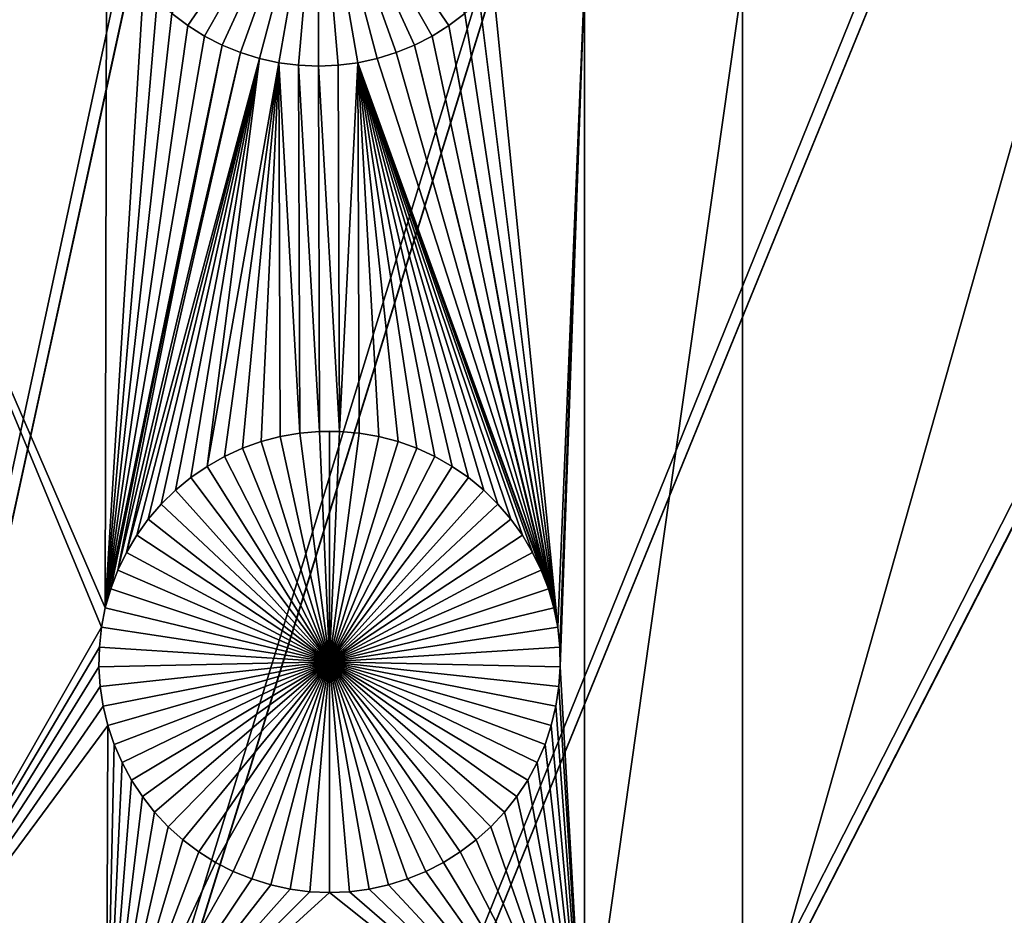
# Model space of a CAD drawing. Extents: x -150 to 150, y -150 to 150.
# Drawn here: x 7 to 15, y 27 to 35 of the extents above; entities that cross this region are included whole.
import ezdxf

# ---------------------------------------------------------------- set-up
doc = ezdxf.new("R2010")
doc.units = 0
doc.header["$MEASUREMENT"] = 0
for name, color, linetype in [('L1', 7, 'Continuous'), ('L2', 7, 'Continuous'), ('L3', 7, 'Continuous'), ('L4', 7, 'Continuous')]:
    doc.layers.add(name, color=color, linetype=linetype)

msp = doc.modelspace()

# ---------------------------------------------------------------- linework, layer by layer
at = {"layer": 'L1', "color": 250}
for points in [[(0, 0, 4.3), (17.05913, 131.3972, 4.3), (5.700446, 132.3773, 4.3)], [(28.29152, 129.4443, 4.3), (17.05913, 131.3972, 4.3), (0, 0, 4.3)], [(0, 0, 4.3), (39.31445, 126.5331, 4.3), (28.29152, 129.4443, 4.3)], [(0, 0, 4.3), (50.04631, 122.685, 4.3), (39.31445, 126.5331, 4.3)], [(60.40764, 117.9287, 4.3), (50.04631, 122.685, 4.3), (0, 0, 4.3)], [(0, 0, 4.3), (70.32173, 112.2992, 4.3), (60.40764, 117.9287, 4.3)], [(0, 0, 4.3), (79.71518, 105.8383, 4.3), (70.32173, 112.2992, 4.3)], [(88.51846, 98.59377, 4.3), (79.71518, 105.8383, 4.3), (0, 0, 4.3)], [(0, 0, 4.3), (96.66637, 90.61933, 4.3), (88.51846, 98.59377, 4.3)], [(0, 0, 4.3), (104.0986, 81.97396, 4.3), (96.66637, 90.61933, 4.3)], [(110.7601, 72.72169, 4.3), (104.0986, 81.97396, 4.3), (0, 0, 4.3)], [(0, 0, 4.3), (116.6016, 62.93102, 4.3), (110.7601, 72.72169, 4.3)], [(0, 0, 4.3), (121.5798, 52.67442, 4.3), (116.6016, 62.93102, 4.3)], [(125.6579, 42.02785, 4.3), (121.5798, 52.67442, 4.3), (0, 0, 4.3)], [(0, 0, 4.3), (128.8057, 31.07011, 4.3), (125.6579, 42.02785, 4.3)], [(9.32587, 36.32187, -3), (8.169713, 34.64094, -3), (8.029493, 34.74655, -3)], [(8.318494, 34.54778, -3), (8.169713, 34.64094, -3), (9.32587, 36.32187, -3)], [(9.32587, 36.32187, -3), (8.474733, 34.46774, -3), (8.318494, 34.54778, -3)], [(9.32587, 36.32187, -3), (8.637273, 34.40144, -3), (8.474733, 34.46774, -3)], [(8.804912, 34.34935, -3), (8.637273, 34.40144, -3), (9.32587, 36.32187, -3)], [(9.32587, 36.32187, -3), (8.976406, 34.31187, -3), (8.804912, 34.34935, -3)], [(9.32587, 36.32187, -3), (9.150489, 34.28927, -3), (8.976406, 34.31187, -3)], [(9.32587, 34.28172, -3), (9.150489, 34.28927, -3), (9.32587, 36.32187, -3)], [(9.84683, 34.34935, -3), (9.675335, 34.31187, -3), (9.32587, 36.32187, -3)], [(9.32587, 36.32187, -3), (9.675335, 34.31187, -3), (9.501252, 34.28927, -3)], [(9.32587, 36.32187, -3), (9.501252, 34.28927, -3), (9.32587, 34.28172, -3)], [(10.33325, 34.54778, -3), (10.17701, 34.46774, -3), (9.32587, 36.32187, -3)], [(9.32587, 36.32187, -3), (10.17701, 34.46774, -3), (10.01447, 34.40144, -3)], [(9.32587, 36.32187, -3), (10.01447, 34.40144, -3), (9.84683, 34.34935, -3)], [(9.32587, 36.32187, -3), (10.62225, 34.74655, -3), (10.48203, 34.64094, -3)], [(9.32587, 36.32187, -3), (10.48203, 34.64094, -3), (10.33325, 34.54778, -3)], [(7.449678, 35.03298, 2), (7.439966, 29.48605, 2), (5.037855, 35.03298, 2)], [(5.037855, 35.03298, 2), (7.439966, 29.48605, 2), (7.406152, 29.31364, 2)], [(5.037855, 35.03298, 2), (7.406152, 29.31364, 2), (5.037855, 25.16888, 2)], [(7.449678, 35.03298, 2), (7.778812, 34.9919, 2), (7.439966, 29.48605, 2)], [(7.778812, 34.9919, 2), (7.89887, 34.86383, 2), (7.439966, 29.48605, 2)], [(11.44389, 29.31364, 2), (10.75287, 34.86383, 2), (10.87293, 34.9919, 2)], [(11.44389, 29.31364, 2), (10.87293, 34.9919, 2), (11.68241, 35.03298, 2)], [(11.68241, 35.03298, 2), (11.46275, 29.13895, 2), (11.44389, 29.31364, 2)], [(11.46653, 28.96329, 2), (11.46275, 29.13895, 2), (11.68241, 35.03298, 2)], [(11.68241, 25.16888, 2), (11.46653, 28.96329, 2), (11.68241, 35.03298, 2)], [(11.68241, 25.16888, 2), (11.68241, 35.03298, 2), (13.08016, 35.03298, 2)], [(13.08016, 25.16888, 2), (11.68241, 25.16888, 2), (13.08016, 35.03298, 2)], [(15.8702, 35.03298, 2), (15.8702, 25.16888, 2), (13.08016, 25.16888, 2)], [(13.08016, 25.16888, 2), (13.08016, 35.03298, 2), (15.8702, 35.03298, 2)], [(7.439966, 29.48605, 2), (7.89887, 34.86383, 2), (8.029493, 34.74655, 2)], [(10.62225, 34.74655, 2), (10.75287, 34.86383, 2), (11.44389, 29.31364, 2)], [(8.029493, 34.74655, 2), (8.169713, 34.64094, 2), (7.439966, 29.48605, 2)], [(8.029493, 34.74655, 2), (8.029493, 34.74655, -3), (8.169713, 34.64094, -3)], [(8.029493, 34.74655, 2), (8.169713, 34.64094, -3), (8.169713, 34.64094, 2)], [(11.44389, 29.31364, 2), (10.48203, 34.64094, 2), (10.62225, 34.74655, 2)], [(10.48203, 34.64094, 2), (10.48203, 34.64094, -3), (10.62225, 34.74655, -3)], [(10.48203, 34.64094, 2), (10.62225, 34.74655, -3), (10.62225, 34.74655, 2)], [(7.439966, 29.48605, 2), (8.169713, 34.64094, 2), (8.318494, 34.54778, 2)], [(8.169713, 34.64094, 2), (8.169713, 34.64094, -3), (8.318494, 34.54778, -3)], [(8.169713, 34.64094, 2), (8.318494, 34.54778, -3), (8.318494, 34.54778, 2)], [(11.41007, 29.48605, 2), (10.33325, 34.54778, 2), (10.48203, 34.64094, 2)], [(10.33325, 34.54778, 2), (10.33325, 34.54778, -3), (10.48203, 34.64094, -3)], [(10.33325, 34.54778, 2), (10.48203, 34.64094, -3), (10.48203, 34.64094, 2)], [(11.41007, 29.48605, 2), (10.48203, 34.64094, 2), (11.44389, 29.31364, 2)], [(7.439966, 29.48605, 2), (8.318494, 34.54778, 2), (8.474733, 34.46774, 2)], [(8.318494, 34.54778, 2), (8.318494, 34.54778, -3), (8.474733, 34.46774, -3)], [(8.318494, 34.54778, 2), (8.474733, 34.46774, -3), (8.474733, 34.46774, 2)], [(10.17701, 34.46774, 2), (10.33325, 34.54778, 2), (11.41007, 29.48605, 2)], [(10.17701, 34.46774, 2), (10.17701, 34.46774, -3), (10.33325, 34.54778, -3)], [(10.17701, 34.46774, 2), (10.33325, 34.54778, -3), (10.33325, 34.54778, 2)], [(8.474733, 34.46774, 2), (7.488477, 29.65492, 2), (7.439966, 29.48605, 2)], [(8.474733, 34.46774, 2), (7.551325, 29.819, 2), (7.488477, 29.65492, 2)], [(8.637273, 34.40144, 2), (7.551325, 29.819, 2), (8.474733, 34.46774, 2)], [(8.474733, 34.46774, 2), (8.474733, 34.46774, -3), (8.637273, 34.40144, -3)], [(8.474733, 34.46774, 2), (8.637273, 34.40144, -3), (8.637273, 34.40144, 2)], [(11.36156, 29.65492, 2), (10.01447, 34.40144, 2), (10.17701, 34.46774, 2)], [(10.01447, 34.40144, 2), (10.01447, 34.40144, -3), (10.17701, 34.46774, -3)], [(10.01447, 34.40144, 2), (10.17701, 34.46774, -3), (10.17701, 34.46774, 2)], [(11.36156, 29.65492, 2), (10.17701, 34.46774, 2), (11.41007, 29.48605, 2)], [(8.637273, 34.40144, 2), (7.628045, 29.97707, 2), (7.551325, 29.819, 2)], [(8.804912, 34.34935, 2), (7.628045, 29.97707, 2), (8.637273, 34.40144, 2)], [(8.804912, 34.34935, 2), (7.718069, 30.12795, 2), (7.628045, 29.97707, 2)], [(7.820732, 30.27054, 2), (7.718069, 30.12795, 2), (8.804912, 34.34935, 2)], [(8.804912, 34.34935, 2), (7.935272, 30.40378, 2), (7.820732, 30.27054, 2)], [(8.804912, 34.34935, 2), (8.060841, 30.52667, 2), (7.935272, 30.40378, 2)], [(8.19651, 30.63832, 2), (8.060841, 30.52667, 2), (8.804912, 34.34935, 2)], [(8.804912, 34.34935, 2), (8.341274, 30.73789, 2), (8.19651, 30.63832, 2)], [(8.976406, 34.31187, 2), (8.341274, 30.73789, 2), (8.804912, 34.34935, 2)], [(8.637273, 34.40144, 2), (8.637273, 34.40144, -3), (8.804912, 34.34935, -3)], [(8.637273, 34.40144, 2), (8.804912, 34.34935, -3), (8.804912, 34.34935, 2)], [(8.804912, 34.34935, 2), (8.804912, 34.34935, -3), (8.976406, 34.31187, -3)], [(8.804912, 34.34935, 2), (8.976406, 34.31187, -3), (8.976406, 34.31187, 2)], [(9.84683, 34.34935, 2), (11.36156, 29.65492, 2), (9.675335, 34.31187, 2)], [(9.675335, 34.31187, 2), (9.675335, 34.31187, -3), (9.84683, 34.34935, -3)], [(9.675335, 34.31187, 2), (9.84683, 34.34935, -3), (9.84683, 34.34935, 2)], [(9.84683, 34.34935, 2), (10.01447, 34.40144, 2), (11.36156, 29.65492, 2)], [(9.84683, 34.34935, 2), (9.84683, 34.34935, -3), (10.01447, 34.40144, -3)], [(9.84683, 34.34935, 2), (10.01447, 34.40144, -3), (10.01447, 34.40144, 2)], [(8.976406, 34.31187, 2), (8.494063, 30.82465, 2), (8.341274, 30.73789, 2)], [(8.976406, 34.31187, 2), (8.653743, 30.89795, 2), (8.494063, 30.82465, 2)], [(8.819135, 30.95725, 2), (8.653743, 30.89795, 2), (8.976406, 34.31187, 2)], [(8.976406, 34.31187, 2), (8.989012, 31.00212, 2), (8.819135, 30.95725, 2)], [(8.989012, 31.00212, 2), (8.976406, 34.31187, 2), (9.162116, 31.03222, 2)], [(9.162116, 31.03222, 2), (8.976406, 34.31187, 2), (9.150489, 34.28927, 2)], [(8.976406, 34.31187, 2), (8.976406, 34.31187, -3), (9.150489, 34.28927, -3)], [(8.976406, 34.31187, 2), (9.150489, 34.28927, -3), (9.150489, 34.28927, 2)], [(9.162116, 31.03222, 2), (9.150489, 34.28927, 2), (9.337167, 31.04732, 2)], [(9.337167, 31.04732, 2), (9.150489, 34.28927, 2), (9.32587, 34.28172, 2)], [(9.150489, 34.28927, 2), (9.150489, 34.28927, -3), (9.32587, 34.28172, -3)], [(9.150489, 34.28927, 2), (9.32587, 34.28172, -3), (9.32587, 34.28172, 2)], [(9.512869, 31.04732, 2), (9.32587, 34.28172, 2), (9.501252, 34.28927, 2)], [(9.32587, 34.28172, 2), (9.32587, 34.28172, -3), (9.501252, 34.28927, -3)], [(9.32587, 34.28172, 2), (9.501252, 34.28927, -3), (9.501252, 34.28927, 2)], [(9.337167, 31.04732, 2), (9.32587, 34.28172, 2), (9.512869, 31.04732, 2)], [(9.512869, 31.04732, 2), (9.501252, 34.28927, 2), (9.675335, 34.31187, 2)], [(9.501252, 34.28927, 2), (9.501252, 34.28927, -3), (9.675335, 34.31187, -3)], [(9.501252, 34.28927, 2), (9.675335, 34.31187, -3), (9.675335, 34.31187, 2)], [(9.675335, 34.31187, 2), (9.68792, 31.03222, 2), (9.512869, 31.04732, 2)], [(10.19629, 30.89795, 2), (10.0309, 30.95725, 2), (9.675335, 34.31187, 2)], [(11.22199, 29.97707, 2), (11.13197, 30.12795, 2), (9.675335, 34.31187, 2)], [(9.675335, 34.31187, 2), (11.13197, 30.12795, 2), (11.0293, 30.27054, 2)], [(11.0293, 30.27054, 2), (10.91477, 30.40378, 2), (9.675335, 34.31187, 2)], [(9.675335, 34.31187, 2), (10.91477, 30.40378, 2), (10.7892, 30.52667, 2)], [(9.675335, 34.31187, 2), (10.7892, 30.52667, 2), (10.65353, 30.63832, 2)], [(10.0309, 30.95725, 2), (9.861025, 31.00212, 2), (9.675335, 34.31187, 2)], [(9.675335, 34.31187, 2), (9.861025, 31.00212, 2), (9.68792, 31.03222, 2)], [(9.675335, 34.31187, 2), (11.36156, 29.65492, 2), (11.29871, 29.819, 2)], [(9.675335, 34.31187, 2), (11.29871, 29.819, 2), (11.22199, 29.97707, 2)], [(10.65353, 30.63832, 2), (10.50876, 30.73789, 2), (9.675335, 34.31187, 2)], [(9.675335, 34.31187, 2), (10.50876, 30.73789, 2), (10.35597, 30.82465, 2)], [(9.675335, 34.31187, 2), (10.35597, 30.82465, 2), (10.19629, 30.89795, 2)], [(0, 0, 4.3), (130.9998, 19.88234, 4.3), (128.8057, 31.07011, 4.3)], [(9.162116, 31.03222, 2), (9.162116, 31.03222, -3), (8.989012, 31.00212, -3)], [(9.162116, 31.03222, 2), (8.989012, 31.00212, -3), (8.989012, 31.00212, 2)], [(9.425018, 29.00722, -3), (8.989012, 31.00212, -3), (9.162116, 31.03222, -3)], [(9.337167, 31.04732, 2), (9.337167, 31.04732, -3), (9.162116, 31.03222, -3)], [(9.337167, 31.04732, 2), (9.162116, 31.03222, -3), (9.162116, 31.03222, 2)], [(9.425018, 29.00722, -3), (9.162116, 31.03222, -3), (9.337167, 31.04732, -3)], [(9.425018, 31.04921, -3), (9.337167, 31.04732, -3), (9.337167, 31.04732, 2)], [(9.512869, 31.04732, 2), (9.425018, 31.04921, -3), (9.337167, 31.04732, 2)], [(9.425018, 31.04921, -3), (9.425018, 29.00722, -3), (9.337167, 31.04732, -3)], [(9.512869, 31.04732, 2), (9.512869, 31.04732, -3), (9.425018, 31.04921, -3)], [(9.425018, 31.04921, -3), (9.512869, 31.04732, -3), (9.425018, 29.00722, -3)], [(9.512869, 31.04732, -3), (9.68792, 31.03222, -3), (9.425018, 29.00722, -3)], [(9.425018, 29.00722, -3), (9.68792, 31.03222, -3), (9.861025, 31.00212, -3)], [(9.68792, 31.03222, 2), (9.68792, 31.03222, -3), (9.512869, 31.04732, -3)], [(9.68792, 31.03222, 2), (9.512869, 31.04732, -3), (9.512869, 31.04732, 2)], [(9.861025, 31.00212, 2), (9.861025, 31.00212, -3), (9.68792, 31.03222, -3)], [(9.861025, 31.00212, 2), (9.68792, 31.03222, -3), (9.68792, 31.03222, 2)], [(8.819135, 30.95725, 2), (8.819135, 30.95725, -3), (8.653743, 30.89795, -3)], [(8.819135, 30.95725, 2), (8.653743, 30.89795, -3), (8.653743, 30.89795, 2)], [(9.425018, 29.00722, -3), (8.653743, 30.89795, -3), (8.819135, 30.95725, -3)], [(8.989012, 31.00212, 2), (8.989012, 31.00212, -3), (8.819135, 30.95725, -3)], [(8.989012, 31.00212, 2), (8.819135, 30.95725, -3), (8.819135, 30.95725, 2)], [(8.819135, 30.95725, -3), (8.989012, 31.00212, -3), (9.425018, 29.00722, -3)], [(9.425018, 29.00722, -3), (9.861025, 31.00212, -3), (10.0309, 30.95725, -3)], [(10.0309, 30.95725, -3), (10.19629, 30.89795, -3), (9.425018, 29.00722, -3)], [(10.0309, 30.95725, 2), (10.0309, 30.95725, -3), (9.861025, 31.00212, -3)], [(10.0309, 30.95725, 2), (9.861025, 31.00212, -3), (9.861025, 31.00212, 2)], [(10.19629, 30.89795, 2), (10.19629, 30.89795, -3), (10.0309, 30.95725, -3)], [(10.19629, 30.89795, 2), (10.0309, 30.95725, -3), (10.0309, 30.95725, 2)], [(8.653743, 30.89795, 2), (8.653743, 30.89795, -3), (8.494063, 30.82465, -3)], [(8.653743, 30.89795, 2), (8.494063, 30.82465, -3), (8.494063, 30.82465, 2)], [(9.425018, 29.00722, -3), (8.494063, 30.82465, -3), (8.653743, 30.89795, -3)], [(9.425018, 29.00722, -3), (10.19629, 30.89795, -3), (10.35597, 30.82465, -3)], [(10.35597, 30.82465, 2), (10.35597, 30.82465, -3), (10.19629, 30.89795, -3)], [(10.35597, 30.82465, 2), (10.19629, 30.89795, -3), (10.19629, 30.89795, 2)], [(8.494063, 30.82465, 2), (8.494063, 30.82465, -3), (8.341274, 30.73789, -3)], [(8.494063, 30.82465, 2), (8.341274, 30.73789, -3), (8.341274, 30.73789, 2)], [(8.341274, 30.73789, -3), (8.494063, 30.82465, -3), (9.425018, 29.00722, -3)], [(9.425018, 29.00722, -3), (10.35597, 30.82465, -3), (10.50876, 30.73789, -3)], [(10.50876, 30.73789, 2), (10.50876, 30.73789, -3), (10.35597, 30.82465, -3)], [(10.50876, 30.73789, 2), (10.35597, 30.82465, -3), (10.35597, 30.82465, 2)], [(8.341274, 30.73789, 2), (8.341274, 30.73789, -3), (8.19651, 30.63832, -3)], [(8.341274, 30.73789, 2), (8.19651, 30.63832, -3), (8.19651, 30.63832, 2)], [(9.425018, 29.00722, -3), (8.19651, 30.63832, -3), (8.341274, 30.73789, -3)], [(10.50876, 30.73789, -3), (10.65353, 30.63832, -3), (9.425018, 29.00722, -3)], [(10.65353, 30.63832, 2), (10.65353, 30.63832, -3), (10.50876, 30.73789, -3)], [(10.65353, 30.63832, 2), (10.50876, 30.73789, -3), (10.50876, 30.73789, 2)], [(8.19651, 30.63832, 2), (8.19651, 30.63832, -3), (8.060841, 30.52667, -3)], [(8.19651, 30.63832, 2), (8.060841, 30.52667, -3), (8.060841, 30.52667, 2)], [(9.425018, 29.00722, -3), (8.060841, 30.52667, -3), (8.19651, 30.63832, -3)], [(9.425018, 29.00722, -3), (10.65353, 30.63832, -3), (10.7892, 30.52667, -3)], [(10.7892, 30.52667, 2), (10.7892, 30.52667, -3), (10.65353, 30.63832, -3)], [(10.7892, 30.52667, 2), (10.65353, 30.63832, -3), (10.65353, 30.63832, 2)], [(8.060841, 30.52667, 2), (8.060841, 30.52667, -3), (7.935272, 30.40378, -3)], [(8.060841, 30.52667, 2), (7.935272, 30.40378, -3), (7.935272, 30.40378, 2)], [(7.935272, 30.40378, -3), (8.060841, 30.52667, -3), (9.425018, 29.00722, -3)], [(9.425018, 29.00722, -3), (10.7892, 30.52667, -3), (10.91477, 30.40378, -3)], [(10.91477, 30.40378, 2), (10.91477, 30.40378, -3), (10.7892, 30.52667, -3)], [(10.91477, 30.40378, 2), (10.7892, 30.52667, -3), (10.7892, 30.52667, 2)], [(7.935272, 30.40378, 2), (7.935272, 30.40378, -3), (7.820732, 30.27054, -3)], [(7.935272, 30.40378, 2), (7.820732, 30.27054, -3), (7.820732, 30.27054, 2)], [(9.425018, 29.00722, -3), (7.820732, 30.27054, -3), (7.935272, 30.40378, -3)], [(10.91477, 30.40378, -3), (11.0293, 30.27054, -3), (9.425018, 29.00722, -3)], [(11.0293, 30.27054, 2), (11.0293, 30.27054, -3), (10.91477, 30.40378, -3)], [(11.0293, 30.27054, 2), (10.91477, 30.40378, -3), (10.91477, 30.40378, 2)], [(7.820732, 30.27054, 2), (7.820732, 30.27054, -3), (7.718069, 30.12795, -3)], [(7.820732, 30.27054, 2), (7.718069, 30.12795, -3), (7.718069, 30.12795, 2)], [(9.425018, 29.00722, -3), (7.718069, 30.12795, -3), (7.820732, 30.27054, -3)], [(9.425018, 29.00722, -3), (11.0293, 30.27054, -3), (11.13197, 30.12795, -3)], [(11.13197, 30.12795, 2), (11.13197, 30.12795, -3), (11.0293, 30.27054, -3)], [(11.13197, 30.12795, 2), (11.0293, 30.27054, -3), (11.0293, 30.27054, 2)], [(7.718069, 30.12795, 2), (7.718069, 30.12795, -3), (7.628045, 29.97707, -3)], [(7.718069, 30.12795, 2), (7.628045, 29.97707, -3), (7.628045, 29.97707, 2)], [(7.628045, 29.97707, -3), (7.718069, 30.12795, -3), (9.425018, 29.00722, -3)], [(9.425018, 29.00722, -3), (11.13197, 30.12795, -3), (11.22199, 29.97707, -3)], [(11.22199, 29.97707, 2), (11.22199, 29.97707, -3), (11.13197, 30.12795, -3)], [(11.22199, 29.97707, 2), (11.13197, 30.12795, -3), (11.13197, 30.12795, 2)], [(7.628045, 29.97707, 2), (7.628045, 29.97707, -3), (7.551325, 29.819, -3)], [(7.628045, 29.97707, 2), (7.551325, 29.819, -3), (7.551325, 29.819, 2)], [(9.425018, 29.00722, -3), (7.551325, 29.819, -3), (7.628045, 29.97707, -3)], [(11.22199, 29.97707, -3), (11.29871, 29.819, -3), (9.425018, 29.00722, -3)], [(11.29871, 29.819, 2), (11.29871, 29.819, -3), (11.22199, 29.97707, -3)], [(11.29871, 29.819, 2), (11.22199, 29.97707, -3), (11.22199, 29.97707, 2)], [(7.551325, 29.819, 2), (7.551325, 29.819, -3), (7.488477, 29.65492, -3)], [(7.551325, 29.819, 2), (7.488477, 29.65492, -3), (7.488477, 29.65492, 2)], [(9.425018, 29.00722, -3), (7.488477, 29.65492, -3), (7.551325, 29.819, -3)], [(9.425018, 29.00722, -3), (11.29871, 29.819, -3), (11.36156, 29.65492, -3)], [(11.36156, 29.65492, 2), (11.36156, 29.65492, -3), (11.29871, 29.819, -3)], [(11.36156, 29.65492, 2), (11.29871, 29.819, -3), (11.29871, 29.819, 2)], [(7.488477, 29.65492, 2), (7.488477, 29.65492, -3), (7.439966, 29.48605, -3)], [(7.488477, 29.65492, 2), (7.439966, 29.48605, -3), (7.439966, 29.48605, 2)], [(7.439966, 29.48605, -3), (7.488477, 29.65492, -3), (9.425018, 29.00722, -3)], [(9.425018, 29.00722, -3), (11.36156, 29.65492, -3), (11.41007, 29.48605, -3)], [(11.41007, 29.48605, 2), (11.41007, 29.48605, -3), (11.36156, 29.65492, -3)], [(11.41007, 29.48605, 2), (11.36156, 29.65492, -3), (11.36156, 29.65492, 2)], [(7.439966, 29.48605, 2), (7.439966, 29.48605, -3), (7.406152, 29.31364, -3)], [(7.439966, 29.48605, 2), (7.406152, 29.31364, -3), (7.406152, 29.31364, 2)], [(9.425018, 29.00722, -3), (7.406152, 29.31364, -3), (7.439966, 29.48605, -3)], [(11.41007, 29.48605, -3), (11.44389, 29.31364, -3), (9.425018, 29.00722, -3)], [(11.44389, 29.31364, 2), (11.44389, 29.31364, -3), (11.41007, 29.48605, -3)], [(11.44389, 29.31364, 2), (11.41007, 29.48605, -3), (11.41007, 29.48605, 2)], [(5.037855, 25.16888, 2), (7.406152, 29.31364, 2), (7.387285, 29.13895, 2)], [(7.406152, 29.31364, 2), (7.406152, 29.31364, -3), (7.387285, 29.13895, -3)], [(7.406152, 29.31364, 2), (7.387285, 29.13895, -3), (7.387285, 29.13895, 2)], [(9.425018, 29.00722, -3), (7.387285, 29.13895, -3), (7.406152, 29.31364, -3)], [(9.425018, 29.00722, -3), (11.44389, 29.31364, -3), (11.46275, 29.13895, -3)], [(11.46275, 29.13895, 2), (11.46275, 29.13895, -3), (11.44389, 29.31364, -3)], [(11.46275, 29.13895, 2), (11.44389, 29.31364, -3), (11.44389, 29.31364, 2)], [(5.037855, 25.16888, 2), (7.387285, 29.13895, 2), (7.383504, 28.96329, 2)], [(7.387285, 29.13895, 2), (7.387285, 29.13895, -3), (7.383504, 28.96329, -3)], [(7.387285, 29.13895, 2), (7.383504, 28.96329, -3), (7.383504, 28.96329, 2)], [(7.383504, 28.96329, -3), (7.387285, 29.13895, -3), (9.425018, 29.00722, -3)], [(9.425018, 29.00722, -3), (11.46275, 29.13895, -3), (11.46653, 28.96329, -3)], [(11.46653, 28.96329, 2), (11.46653, 28.96329, -3), (11.46275, 29.13895, -3)], [(11.46653, 28.96329, 2), (11.46275, 29.13895, -3), (11.46275, 29.13895, 2)], [(7.383504, 28.96329, 2), (7.394839, 28.78795, 2), (5.037855, 25.16888, 2)], [(9.425018, 29.00722, -3), (7.394839, 28.78795, -3), (7.383504, 28.96329, -3)], [(7.383504, 28.96329, 2), (7.383504, 28.96329, -3), (7.394839, 28.78795, -3)], [(7.383504, 28.96329, 2), (7.394839, 28.78795, -3), (7.394839, 28.78795, 2)], [(9.425018, 29.00722, -3), (7.421203, 28.61424, -3), (7.394839, 28.78795, -3)], [(7.462404, 28.44344, -3), (7.421203, 28.61424, -3), (9.425018, 29.00722, -3)], [(9.425018, 29.00722, -3), (7.518135, 28.27681, -3), (7.462404, 28.44344, -3)], [(9.425018, 29.00722, -3), (7.587984, 28.11559, -3), (7.518135, 28.27681, -3)], [(7.671434, 27.96097, -3), (7.587984, 28.11559, -3), (9.425018, 29.00722, -3)], [(9.425018, 29.00722, -3), (7.767866, 27.81409, -3), (7.671434, 27.96097, -3)], [(9.425018, 29.00722, -3), (7.876568, 27.67606, -3), (7.767866, 27.81409, -3)], [(7.996733, 27.54787, -3), (7.876568, 27.67606, -3), (9.425018, 29.00722, -3)], [(9.425018, 29.00722, -3), (8.127474, 27.43049, -3), (7.996733, 27.54787, -3)], [(9.425018, 29.00722, -3), (8.267821, 27.32478, -3), (8.127474, 27.43049, -3)], [(8.416736, 27.23153, -3), (8.267821, 27.32478, -3), (9.425018, 29.00722, -3)], [(9.425018, 29.00722, -3), (8.573115, 27.15143, -3), (8.416736, 27.23153, -3)], [(9.425018, 29.00722, -3), (8.735801, 27.08507, -3), (8.573115, 27.15143, -3)], [(8.90359, 27.03293, -3), (8.735801, 27.08507, -3), (9.425018, 29.00722, -3)], [(9.425018, 29.00722, -3), (9.07524, 26.99542, -3), (8.90359, 27.03293, -3)], [(9.425018, 29.00722, -3), (9.24948, 26.9728, -3), (9.07524, 26.99542, -3)], [(9.425018, 26.96524, -3), (9.24948, 26.9728, -3), (9.425018, 29.00722, -3)], [(9.946446, 27.03293, -3), (9.774797, 26.99542, -3), (9.425018, 29.00722, -3)], [(9.425018, 29.00722, -3), (9.774797, 26.99542, -3), (9.600557, 26.9728, -3)], [(9.425018, 29.00722, -3), (9.600557, 26.9728, -3), (9.425018, 26.96524, -3)], [(10.4333, 27.23153, -3), (10.27692, 27.15143, -3), (9.425018, 29.00722, -3)], [(9.425018, 29.00722, -3), (10.27692, 27.15143, -3), (10.11424, 27.08507, -3)], [(9.425018, 29.00722, -3), (10.11424, 27.08507, -3), (9.946446, 27.03293, -3)], [(10.8533, 27.54787, -3), (10.72256, 27.43049, -3), (9.425018, 29.00722, -3)], [(9.425018, 29.00722, -3), (10.72256, 27.43049, -3), (10.58222, 27.32478, -3)], [(9.425018, 29.00722, -3), (10.58222, 27.32478, -3), (10.4333, 27.23153, -3)], [(11.1786, 27.96097, -3), (11.08217, 27.81409, -3), (9.425018, 29.00722, -3)], [(9.425018, 29.00722, -3), (11.08217, 27.81409, -3), (10.97347, 27.67606, -3)], [(9.425018, 29.00722, -3), (10.97347, 27.67606, -3), (10.8533, 27.54787, -3)], [(11.38763, 28.44344, -3), (11.3319, 28.27681, -3), (9.425018, 29.00722, -3)], [(9.425018, 29.00722, -3), (11.3319, 28.27681, -3), (11.26205, 28.11559, -3)], [(9.425018, 29.00722, -3), (11.26205, 28.11559, -3), (11.1786, 27.96097, -3)], [(11.46653, 28.96329, -3), (11.4552, 28.78795, -3), (9.425018, 29.00722, -3)], [(9.425018, 29.00722, -3), (11.4552, 28.78795, -3), (11.42883, 28.61424, -3)], [(9.425018, 29.00722, -3), (11.42883, 28.61424, -3), (11.38763, 28.44344, -3)], [(11.4552, 28.78795, 2), (11.46653, 28.96329, 2), (11.68241, 25.16888, 2)], [(11.4552, 28.78795, 2), (11.4552, 28.78795, -3), (11.46653, 28.96329, -3)], [(11.4552, 28.78795, 2), (11.46653, 28.96329, -3), (11.46653, 28.96329, 2)], [(7.394839, 28.78795, 2), (7.421203, 28.61424, 2), (5.037855, 25.16888, 2)], [(7.394839, 28.78795, 2), (7.394839, 28.78795, -3), (7.421203, 28.61424, -3)], [(7.394839, 28.78795, 2), (7.421203, 28.61424, -3), (7.421203, 28.61424, 2)], [(11.68241, 25.16888, 2), (11.42883, 28.61424, 2), (11.4552, 28.78795, 2)], [(11.42883, 28.61424, 2), (11.42883, 28.61424, -3), (11.4552, 28.78795, -3)], [(11.42883, 28.61424, 2), (11.4552, 28.78795, -3), (11.4552, 28.78795, 2)], [(5.037855, 25.16888, 2), (7.421203, 28.61424, 2), (7.462404, 28.44344, 2)], [(7.421203, 28.61424, 2), (7.421203, 28.61424, -3), (7.462404, 28.44344, -3)], [(7.421203, 28.61424, 2), (7.462404, 28.44344, -3), (7.462404, 28.44344, 2)], [(11.68241, 25.16888, 2), (11.38763, 28.44344, 2), (11.42883, 28.61424, 2)], [(11.38763, 28.44344, 2), (11.38763, 28.44344, -3), (11.42883, 28.61424, -3)], [(11.38763, 28.44344, 2), (11.42883, 28.61424, -3), (11.42883, 28.61424, 2)], [(5.037855, 25.16888, 2), (7.462404, 28.44344, 2), (7.449678, 25.16888, 2)], [(7.449678, 25.16888, 2), (7.462404, 28.44344, 2), (7.518135, 28.27681, 2)], [(7.462404, 28.44344, 2), (7.462404, 28.44344, -3), (7.518135, 28.27681, -3)], [(7.462404, 28.44344, 2), (7.518135, 28.27681, -3), (7.518135, 28.27681, 2)], [(11.3319, 28.27681, 2), (11.38763, 28.44344, 2), (11.68241, 25.16888, 2)], [(11.3319, 28.27681, 2), (11.3319, 28.27681, -3), (11.38763, 28.44344, -3)], [(11.3319, 28.27681, 2), (11.38763, 28.44344, -3), (11.38763, 28.44344, 2)], [(7.449678, 25.16888, 2), (7.518135, 28.27681, 2), (7.587984, 28.11559, 2)], [(7.518135, 28.27681, 2), (7.518135, 28.27681, -3), (7.587984, 28.11559, -3)], [(7.518135, 28.27681, 2), (7.587984, 28.11559, -3), (7.587984, 28.11559, 2)], [(11.68241, 25.16888, 2), (11.26205, 28.11559, 2), (11.3319, 28.27681, 2)], [(11.26205, 28.11559, 2), (11.26205, 28.11559, -3), (11.3319, 28.27681, -3)], [(11.26205, 28.11559, 2), (11.3319, 28.27681, -3), (11.3319, 28.27681, 2)], [(7.671434, 27.96097, 2), (7.449678, 25.16888, 2), (7.587984, 28.11559, 2)], [(7.587984, 28.11559, 2), (7.587984, 28.11559, -3), (7.671434, 27.96097, -3)], [(7.587984, 28.11559, 2), (7.671434, 27.96097, -3), (7.671434, 27.96097, 2)], [(11.68241, 25.16888, 2), (11.1786, 27.96097, 2), (11.26205, 28.11559, 2)], [(11.1786, 27.96097, 2), (11.1786, 27.96097, -3), (11.26205, 28.11559, -3)], [(11.1786, 27.96097, 2), (11.26205, 28.11559, -3), (11.26205, 28.11559, 2)], [(7.671434, 27.96097, 2), (7.767866, 27.81409, 2), (7.449678, 25.16888, 2)], [(7.671434, 27.96097, 2), (7.671434, 27.96097, -3), (7.767866, 27.81409, -3)], [(7.671434, 27.96097, 2), (7.767866, 27.81409, -3), (7.767866, 27.81409, 2)], [(11.08217, 27.81409, 2), (11.1786, 27.96097, 2), (11.68241, 25.16888, 2)], [(11.08217, 27.81409, 2), (11.08217, 27.81409, -3), (11.1786, 27.96097, -3)], [(11.08217, 27.81409, 2), (11.1786, 27.96097, -3), (11.1786, 27.96097, 2)], [(7.767866, 27.81409, 2), (7.876568, 27.67606, 2), (7.449678, 25.16888, 2)], [(7.767866, 27.81409, 2), (7.767866, 27.81409, -3), (7.876568, 27.67606, -3)], [(7.767866, 27.81409, 2), (7.876568, 27.67606, -3), (7.876568, 27.67606, 2)], [(11.68241, 25.16888, 2), (10.97347, 27.67606, 2), (11.08217, 27.81409, 2)], [(10.97347, 27.67606, 2), (10.97347, 27.67606, -3), (11.08217, 27.81409, -3)], [(10.97347, 27.67606, 2), (11.08217, 27.81409, -3), (11.08217, 27.81409, 2)], [(7.449678, 25.16888, 2), (7.876568, 27.67606, 2), (7.996733, 27.54787, 2)], [(7.876568, 27.67606, 2), (7.876568, 27.67606, -3), (7.996733, 27.54787, -3)], [(7.876568, 27.67606, 2), (7.996733, 27.54787, -3), (7.996733, 27.54787, 2)], [(10.8533, 27.54787, 2), (10.97347, 27.67606, 2), (11.68241, 25.16888, 2)], [(10.8533, 27.54787, 2), (10.8533, 27.54787, -3), (10.97347, 27.67606, -3)], [(10.8533, 27.54787, 2), (10.97347, 27.67606, -3), (10.97347, 27.67606, 2)], [(7.449678, 25.16888, 2), (7.996733, 27.54787, 2), (8.127474, 27.43049, 2)], [(7.996733, 27.54787, 2), (7.996733, 27.54787, -3), (8.127474, 27.43049, -3)], [(7.996733, 27.54787, 2), (8.127474, 27.43049, -3), (8.127474, 27.43049, 2)], [(11.68241, 25.16888, 2), (10.72256, 27.43049, 2), (10.8533, 27.54787, 2)], [(10.72256, 27.43049, 2), (10.72256, 27.43049, -3), (10.8533, 27.54787, -3)], [(10.72256, 27.43049, 2), (10.8533, 27.54787, -3), (10.8533, 27.54787, 2)], [(8.127474, 27.43049, 2), (8.267821, 27.32478, 2), (7.449678, 25.16888, 2)], [(8.127474, 27.43049, 2), (8.127474, 27.43049, -3), (8.267821, 27.32478, -3)], [(8.127474, 27.43049, 2), (8.267821, 27.32478, -3), (8.267821, 27.32478, 2)], [(11.68241, 25.16888, 2), (10.58222, 27.32478, 2), (10.72256, 27.43049, 2)], [(10.58222, 27.32478, 2), (10.58222, 27.32478, -3), (10.72256, 27.43049, -3)], [(10.58222, 27.32478, 2), (10.72256, 27.43049, -3), (10.72256, 27.43049, 2)], [(7.449678, 25.16888, 2), (8.267821, 27.32478, 2), (8.416736, 27.23153, 2)], [(8.267821, 27.32478, 2), (8.267821, 27.32478, -3), (8.416736, 27.23153, -3)], [(8.267821, 27.32478, 2), (8.416736, 27.23153, -3), (8.416736, 27.23153, 2)], [(10.4333, 27.23153, 2), (10.58222, 27.32478, 2), (11.68241, 25.16888, 2)], [(10.4333, 27.23153, 2), (10.4333, 27.23153, -3), (10.58222, 27.32478, -3)], [(10.4333, 27.23153, 2), (10.58222, 27.32478, -3), (10.58222, 27.32478, 2)], [(7.449678, 25.16888, 2), (8.416736, 27.23153, 2), (8.573115, 27.15143, 2)], [(8.416736, 27.23153, 2), (8.416736, 27.23153, -3), (8.573115, 27.15143, -3)], [(8.416736, 27.23153, 2), (8.573115, 27.15143, -3), (8.573115, 27.15143, 2)], [(11.68241, 25.16888, 2), (10.27692, 27.15143, 2), (10.4333, 27.23153, 2)], [(10.27692, 27.15143, 2), (10.27692, 27.15143, -3), (10.4333, 27.23153, -3)], [(10.27692, 27.15143, 2), (10.4333, 27.23153, -3), (10.4333, 27.23153, 2)], [(8.573115, 27.15143, 2), (8.735801, 27.08507, 2), (7.449678, 25.16888, 2)], [(8.573115, 27.15143, 2), (8.573115, 27.15143, -3), (8.735801, 27.08507, -3)], [(8.573115, 27.15143, 2), (8.735801, 27.08507, -3), (8.735801, 27.08507, 2)], [(11.68241, 25.16888, 2), (10.11424, 27.08507, 2), (10.27692, 27.15143, 2)], [(10.11424, 27.08507, 2), (10.11424, 27.08507, -3), (10.27692, 27.15143, -3)], [(10.11424, 27.08507, 2), (10.27692, 27.15143, -3), (10.27692, 27.15143, 2)], [(7.449678, 25.16888, 2), (8.735801, 27.08507, 2), (8.90359, 27.03293, 2)], [(7.449678, 25.16888, 2), (8.90359, 27.03293, 2), (9.07524, 26.99542, 2)], [(8.735801, 27.08507, 2), (8.735801, 27.08507, -3), (8.90359, 27.03293, -3)], [(8.735801, 27.08507, 2), (8.90359, 27.03293, -3), (8.90359, 27.03293, 2)], [(8.90359, 27.03293, 2), (8.90359, 27.03293, -3), (9.07524, 26.99542, -3)], [(8.90359, 27.03293, 2), (9.07524, 26.99542, -3), (9.07524, 26.99542, 2)], [(9.774797, 26.99542, 2), (9.946446, 27.03293, 2), (11.68241, 25.16888, 2)], [(9.774797, 26.99542, 2), (9.774797, 26.99542, -3), (9.946446, 27.03293, -3)], [(9.774797, 26.99542, 2), (9.946446, 27.03293, -3), (9.946446, 27.03293, 2)], [(9.946446, 27.03293, 2), (10.11424, 27.08507, 2), (11.68241, 25.16888, 2)], [(9.946446, 27.03293, 2), (9.946446, 27.03293, -3), (10.11424, 27.08507, -3)], [(9.946446, 27.03293, 2), (10.11424, 27.08507, -3), (10.11424, 27.08507, 2)], [(9.07524, 26.99542, 2), (9.24948, 26.9728, 2), (7.449678, 25.16888, 2)], [(7.449678, 25.16888, 2), (9.24948, 26.9728, 2), (9.425018, 26.96524, 2)], [(7.449678, 25.16888, 2), (9.425018, 26.96524, 2), (11.68241, 25.16888, 2)], [(9.07524, 26.99542, 2), (9.07524, 26.99542, -3), (9.24948, 26.9728, -3)], [(9.07524, 26.99542, 2), (9.24948, 26.9728, -3), (9.24948, 26.9728, 2)], [(9.24948, 26.9728, 2), (9.24948, 26.9728, -3), (9.425018, 26.96524, -3)], [(9.24948, 26.9728, 2), (9.425018, 26.96524, -3), (9.425018, 26.96524, 2)], [(11.68241, 25.16888, 2), (9.425018, 26.96524, 2), (9.600557, 26.9728, 2)], [(9.425018, 26.96524, 2), (9.425018, 26.96524, -3), (9.600557, 26.9728, -3)], [(9.425018, 26.96524, 2), (9.600557, 26.9728, -3), (9.600557, 26.9728, 2)], [(11.68241, 25.16888, 2), (9.600557, 26.9728, 2), (9.774797, 26.99542, 2)], [(9.600557, 26.9728, 2), (9.600557, 26.9728, -3), (9.774797, 26.99542, -3)], [(9.600557, 26.9728, 2), (9.774797, 26.99542, -3), (9.774797, 26.99542, 2)]]:
    msp.add_3dface(points, dxfattribs=at)
at = {"layer": 'L2', "color": 250}
for points in [[(0, 0, 15.5), (2.32376, 57.95343, 15.5), (7.297113, 57.53914, 15.5)], [(0, 0, 17.3825), (7.297113, 57.53914, 17.3825), (2.32376, 57.95343, 17.3825)], [(7.297113, 57.53914, 15.5), (12.21644, 56.69884, 15.5), (0, 0, 15.5)], [(0, 0, 17.3825), (12.21644, 56.69884, 17.3825), (7.297113, 57.53914, 17.3825)], [(0, 0, 15.5), (12.21644, 56.69884, 15.5), (17.04532, 55.43877, 15.5)], [(17.04532, 55.43877, 17.3825), (12.21644, 56.69884, 17.3825), (0, 0, 17.3825)], [(0, 0, 15.5), (17.04532, 55.43877, 15.5), (21.74801, 53.76825, 15.5)], [(0, 0, 17.3825), (21.74801, 53.76825, 17.3825), (17.04532, 55.43877, 17.3825)], [(21.74801, 53.76825, 15.5), (26.28967, 51.69964, 15.5), (0, 0, 15.5)], [(0, 0, 17.3825), (26.28967, 51.69964, 17.3825), (21.74801, 53.76825, 17.3825)], [(0, 0, 15.5), (26.28967, 51.69964, 15.5), (30.6367, 49.24827, 15.5)], [(30.6367, 49.24827, 17.3825), (26.28967, 51.69964, 17.3825), (0, 0, 17.3825)], [(0, 0, 15.5), (30.6367, 49.24827, 15.5), (34.75691, 46.43229, 15.5)], [(0, 0, 17.3825), (34.75691, 46.43229, 17.3825), (30.6367, 49.24827, 17.3825)], [(34.75691, 46.43229, 15.5), (38.61979, 43.27253, 15.5), (0, 0, 15.5)], [(0, 0, 17.3825), (38.61979, 43.27253, 17.3825), (34.75691, 46.43229, 17.3825)], [(0, 0, 15.5), (38.61979, 43.27253, 15.5), (42.19674, 39.7924, 15.5)], [(42.19674, 39.7924, 17.3825), (38.61979, 43.27253, 17.3825), (0, 0, 17.3825)], [(0, 0, 15.5), (42.19674, 39.7924, 15.5), (45.46128, 36.01766, 15.5)], [(0, 0, 17.3825), (45.46128, 36.01766, 17.3825), (42.19674, 39.7924, 17.3825)], [(45.46128, 36.01766, 15.5), (48.38924, 31.97626, 15.5), (0, 0, 15.5)], [(0, 0, 17.3825), (48.38924, 31.97626, 17.3825), (45.46128, 36.01766, 17.3825)], [(0, 0, 15.5), (48.38924, 31.97626, 15.5), (50.95895, 27.69812, 15.5)], [(50.95895, 27.69812, 17.3825), (48.38924, 31.97626, 17.3825), (0, 0, 17.3825)], [(0, 0, 15.5), (50.95895, 27.69812, 15.5), (53.15137, 23.21491, 15.5)], [(0, 0, 17.3825), (53.15137, 23.21491, 17.3825), (50.95895, 27.69812, 17.3825)]]:
    msp.add_3dface(points, dxfattribs=at)
at = {"layer": 'L3', "color": 7}
for points in [[(6.457637, 149.961), (19.3251, 148.8508), (0, 0)], [(0, 0, 15.5), (19.3251, 148.8508, 15.5), (6.457637, 149.961, 15.5)], [(0, 0), (19.3251, 148.8508), (32.04949, 146.6385)], [(32.04949, 146.6385, 15.5), (19.3251, 148.8508, 15.5), (0, 0, 15.5)], [(0, 0), (32.04949, 146.6385), (44.53659, 143.3405)], [(0, 0, 15.5), (44.53659, 143.3405, 15.5), (32.04949, 146.6385, 15.5)], [(44.53659, 143.3405), (56.69397, 138.9813), (0, 0)], [(0, 0, 15.5), (56.69397, 138.9813, 15.5), (44.53659, 143.3405, 15.5)], [(0, 0), (56.69397, 138.9813), (68.43159, 133.5931)], [(68.43159, 133.5931, 15.5), (56.69397, 138.9813, 15.5), (0, 0, 15.5)], [(0, 0), (68.43159, 133.5931), (79.66258, 127.2159)], [(0, 0, 15.5), (79.66258, 127.2159, 15.5), (68.43159, 133.5931, 15.5)], [(79.66258, 127.2159), (90.30377, 119.8968), (0, 0)], [(0, 0, 15.5), (90.30377, 119.8968, 15.5), (79.66258, 127.2159, 15.5)], [(0, 0), (90.30377, 119.8968), (100.2764, 111.69)], [(100.2764, 111.69, 15.5), (90.30377, 119.8968, 15.5), (0, 0, 15.5)], [(0, 0), (100.2764, 111.69), (109.5066, 102.6563)], [(0, 0, 15.5), (109.5066, 102.6563, 15.5), (100.2764, 111.69, 15.5)], [(109.5066, 102.6563), (117.926, 92.86258), (0, 0)], [(0, 0, 15.5), (117.926, 92.86258, 15.5), (109.5066, 102.6563, 15.5)], [(0, 0), (117.926, 92.86258), (125.4724, 82.38133)], [(125.4724, 82.38133, 15.5), (117.926, 92.86258, 15.5), (0, 0, 15.5)], [(0, 0), (125.4724, 82.38133), (132.0898, 71.29016)], [(0, 0, 15.5), (132.0898, 71.29016, 15.5), (125.4724, 82.38133, 15.5)], [(132.0898, 71.29016), (137.7293, 59.67117), (0, 0)], [(0, 0, 15.5), (137.7293, 59.67117, 15.5), (132.0898, 71.29016, 15.5)], [(0, 0), (137.7293, 59.67117), (142.3491, 47.61041)], [(142.3491, 47.61041, 15.5), (137.7293, 59.67117, 15.5), (0, 0, 15.5)], [(0, 0), (142.3491, 47.61041), (145.9149, 35.19716)], [(0, 0, 15.5), (145.9149, 35.19716, 15.5), (142.3491, 47.61041, 15.5)], [(145.9149, 35.19716), (148.4005, 22.52332), (0, 0)], [(0, 0, 15.5), (148.4005, 22.52332, 15.5), (145.9149, 35.19716, 15.5)]]:
    msp.add_3dface(points, dxfattribs=at)
at = {"layer": 'L4', "color": 250}
for points in [[(0, 0, 17.3825), (3.506406, 81.42454, 17.3825), (10.49307, 80.82169, 17.3825)], [(0, 0, 42.3825), (10.49307, 80.82169, 42.3825), (3.506406, 81.42454, 42.3825)], [(10.49307, 80.82169, 17.3825), (17.40205, 79.62047, 17.3825), (0, 0, 17.3825)], [(0, 0, 42.3825), (17.40205, 79.62047, 42.3825), (10.49307, 80.82169, 42.3825)], [(0, 0, 17.3825), (17.40205, 79.62047, 17.3825), (24.18219, 77.82976, 17.3825)], [(24.18219, 77.82976, 42.3825), (17.40205, 79.62047, 42.3825), (0, 0, 42.3825)], [(0, 0, 17.3825), (24.18219, 77.82976, 17.3825), (30.78329, 75.46283, 17.3825)], [(0, 0, 42.3825), (30.78329, 75.46283, 42.3825), (24.18219, 77.82976, 42.3825)], [(30.78329, 75.46283, 17.3825), (37.15648, 72.5372, 17.3825), (0, 0, 17.3825)], [(0, 0, 42.3825), (37.15648, 72.5372, 42.3825), (30.78329, 75.46283, 42.3825)], [(0, 0, 17.3825), (37.15648, 72.5372, 17.3825), (43.25458, 69.07454, 17.3825)], [(43.25458, 69.07454, 42.3825), (37.15648, 72.5372, 42.3825), (0, 0, 42.3825)], [(0, 0, 17.3825), (43.25458, 69.07454, 17.3825), (49.03244, 65.10046, 17.3825)], [(0, 0, 42.3825), (49.03244, 65.10046, 42.3825), (43.25458, 69.07454, 42.3825)], [(49.03244, 65.10046, 17.3825), (54.44727, 60.64441, 17.3825), (0, 0, 17.3825)], [(0, 0, 42.3825), (54.44727, 60.64441, 42.3825), (49.03244, 65.10046, 42.3825)], [(0, 0, 17.3825), (54.44727, 60.64441, 17.3825), (59.459, 55.73937, 17.3825)], [(59.459, 55.73937, 42.3825), (54.44727, 60.64441, 42.3825), (0, 0, 42.3825)], [(0, 0, 17.3825), (59.459, 55.73937, 17.3825), (64.03052, 50.42165, 17.3825)], [(0, 0, 42.3825), (64.03052, 50.42165, 42.3825), (59.459, 55.73937, 42.3825)], [(64.03052, 50.42165, 17.3825), (68.12798, 44.73062, 17.3825), (0, 0, 17.3825)], [(0, 0, 42.3825), (68.12798, 44.73062, 42.3825), (64.03052, 50.42165, 42.3825)], [(0, 0, 17.3825), (68.12798, 44.73062, 17.3825), (71.72104, 38.70843, 17.3825)], [(71.72104, 38.70843, 42.3825), (68.12798, 44.73062, 42.3825), (0, 0, 42.3825)], [(0, 0, 17.3825), (71.72104, 38.70843, 17.3825), (74.7831, 32.39966, 17.3825)], [(0, 0, 42.3825), (74.7831, 32.39966, 42.3825), (71.72104, 38.70843, 42.3825)], [(74.7831, 32.39966, 17.3825), (77.2915, 25.851, 17.3825), (0, 0, 17.3825)], [(0, 0, 42.3825), (77.2915, 25.851, 42.3825), (74.7831, 32.39966, 42.3825)]]:
    msp.add_3dface(points, dxfattribs=at)

doc.saveas('drawing.dxf')
